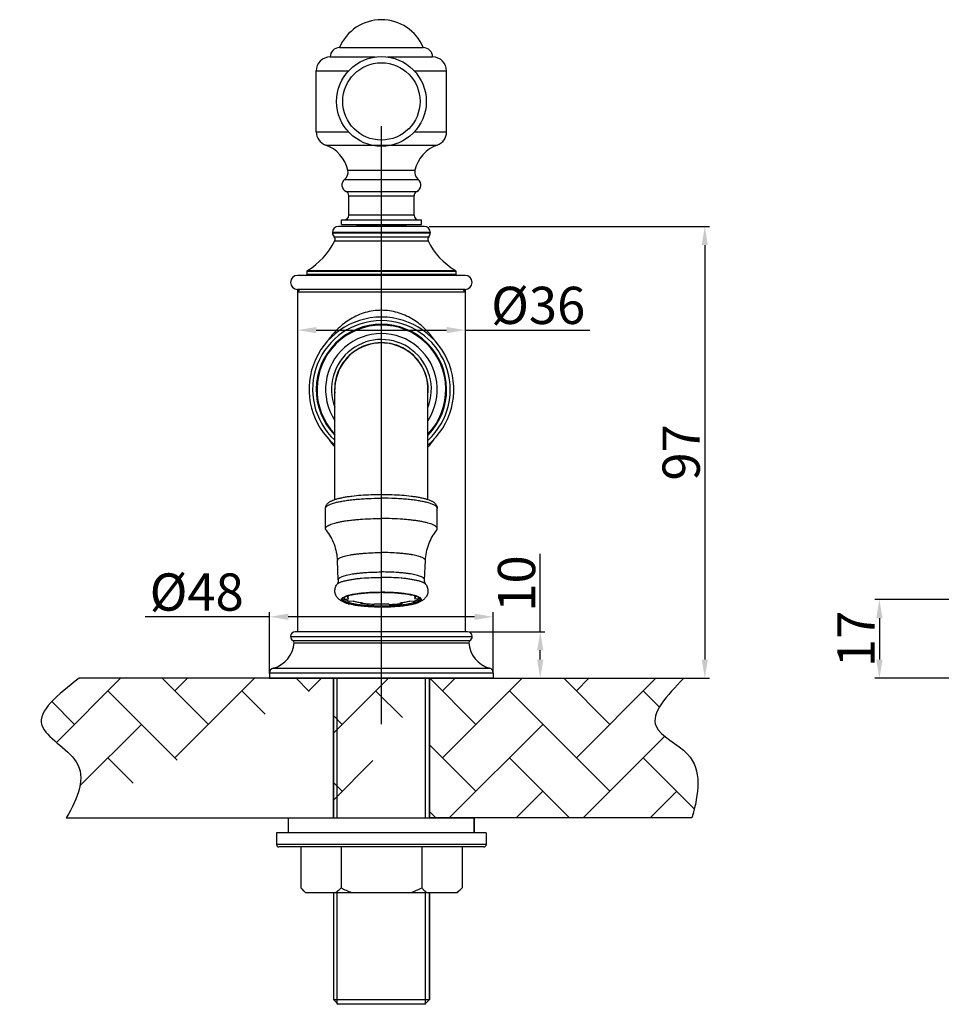
# Model space of a CAD drawing. Extents: x 8459 to 9034, y 1575 to 1929.
# Drawn here: x 8459 to 8657, y 1614 to 1825 of the extents above; entities that cross this region are included whole.
import ezdxf
from ezdxf.lldxf.tags import DXFTag

# ---------------------------------------------------------------- set-up
doc = ezdxf.new("R2010")
doc.units = 0
doc.header["$PDMODE"] = 35
doc.header["$PDSIZE"] = 3
doc.layers.add('02___PRT_ALL_AXES', color=7, linetype='Continuous')
doc.layers.add('LAYER2', color=1, linetype='Continuous')
doc.styles.get("Standard").update_dxf_attribs({"font": 'arial.ttf'})
tags = doc.linetypes.add('CENTER', pattern=[50.8, 31.75, -6.35, 6.35, -6.35]).pattern_tags.tags
tags[10:11] = [DXFTag(74, 4), DXFTag(75, 0), DXFTag(340, '0'), DXFTag(46, 1.0), DXFTag(50, 0.0), DXFTag(44, 0.0), DXFTag(45, 0.0)]
tags[8:9] = [DXFTag(74, 4), DXFTag(75, 0), DXFTag(340, '0'), DXFTag(46, 1.0), DXFTag(50, 0.0), DXFTag(44, 0.0), DXFTag(45, 0.0)]
tags[6:7] = [DXFTag(74, 4), DXFTag(75, 0), DXFTag(340, '0'), DXFTag(46, 1.0), DXFTag(50, 0.0), DXFTag(44, 0.0), DXFTag(45, 0.0)]
tags[4:5] = [DXFTag(74, 4), DXFTag(75, 0), DXFTag(340, '0'), DXFTag(46, 1.0), DXFTag(50, 0.0), DXFTag(44, 0.0), DXFTag(45, 0.0)]
doc.dimstyles.new('ISO-25_WS', dxfattribs={"dimtxt": 8, "dimasz": 4, "dimexe": 1, "dimexo": 1, "dimgap": 1, "dimtad": 1, "dimdec": 0, "dimdsep": 46, "dimtxsty": 'Standard', "dimcen": 2.5, "dimadec": 0, "dimazin": 0, "dimtfac": 1, "dimtdec": 0, "dimtmove": 0, "dimatfit": 3, "dimfxl": 0, "dimtolj": 1, "dimtzin": 0, "dimarcsym": 0})

# ---------------------------------------------------------------- blocks, each defined once
blk = doc.blocks.new('*D21')
at = {"layer": 'Defpoints', "color": 0}
for p in [(8672.55, 1700.73), (8643.98, 1683.83), (8781.68, 1683.83)]:
    blk.add_point(p, dxfattribs=at)
at = {"layer": 'LAYER2', "color": 0, "lineweight": -2}
for p, q in [((8671.55, 1700.73), (8642.98, 1700.73)), ((8643.98, 1696.73), (8643.98, 1687.83)), ((8780.68, 1683.83), (8642.98, 1683.83))]:
    blk.add_line(p, q, dxfattribs=at)
at = {"layer": 'LAYER2', "color": 0}
for points in [[(8643.32, 1696.73), (8644.65, 1696.73), (8643.98, 1700.73)], [(8643.32, 1687.83), (8644.65, 1687.83), (8643.98, 1683.83)]]:
    blk.add_solid(points, dxfattribs=at)
at = {"layer": 'LAYER2', "color": 0, "insert": (8638.97, 1692.28), "char_height": 8, "attachment_point": 5, "rotation": 90}
blk.add_mtext('\\A1;17', dxfattribs=at)
blk = doc.blocks.new('*D24')
at = {"layer": 'Defpoints', "color": 0}
for p in [(8561.04, 1697.03), (8513.04, 1683.83), (8561.04, 1683.83)]:
    blk.add_point(p, dxfattribs=at)
at = {"layer": 'LAYER2', "color": 0, "lineweight": -2}
for p, q in [((8513.04, 1684.83), (8513.04, 1698.03)), ((8561.04, 1684.83), (8561.04, 1698.03)), ((8513.04, 1697.03), (8486.28, 1697.03)), ((8557.04, 1697.03), (8517.04, 1697.03))]:
    blk.add_line(p, q, dxfattribs=at)
at = {"layer": 'LAYER2', "color": 0}
for points in [[(8517.04, 1697.7), (8517.04, 1696.36), (8513.04, 1697.03)], [(8557.04, 1697.7), (8557.04, 1696.36), (8561.04, 1697.03)]]:
    blk.add_solid(points, dxfattribs=at)
at = {"layer": 'LAYER2', "color": 0, "insert": (8497.37, 1702.34), "char_height": 8, "attachment_point": 5}
blk.add_mtext('\\A1;%%C48', dxfattribs=at)
blk = doc.blocks.new('*D25')
at = {"layer": 'Defpoints', "color": 0}
for p in [(8555.04, 1693.83), (8561.04, 1683.83), (8571.14, 1683.83)]:
    blk.add_point(p, dxfattribs=at)
at = {"layer": 'LAYER2', "color": 0, "lineweight": -2}
for p, q in [((8571.14, 1693.83), (8571.14, 1710.51)), ((8556.04, 1693.83), (8572.14, 1693.83)), ((8571.14, 1687.83), (8571.14, 1689.83)), ((8562.04, 1683.83), (8572.14, 1683.83))]:
    blk.add_line(p, q, dxfattribs=at)
at = {"layer": 'LAYER2', "color": 0}
for points in [[(8570.48, 1689.83), (8571.81, 1689.83), (8571.14, 1693.83)], [(8570.48, 1687.83), (8571.81, 1687.83), (8571.14, 1683.83)]]:
    blk.add_solid(points, dxfattribs=at)
at = {"layer": 'LAYER2', "color": 0, "insert": (8566.06, 1704.17), "char_height": 8, "attachment_point": 5, "rotation": 90}
blk.add_mtext('\\A1;10', dxfattribs=at)
blk = doc.blocks.new('*D26')
at = {"layer": 'Defpoints', "color": 0}
for p in [(8519.04, 1767.13), (8555.04, 1767.13), (8555.04, 1758.58)]:
    blk.add_point(p, dxfattribs=at)
at = {"layer": 'LAYER2', "color": 0, "lineweight": -2}
for p, q in [((8519.04, 1766.13), (8519.04, 1757.58)), ((8555.04, 1766.13), (8555.04, 1757.58)), ((8523.04, 1758.58), (8551.04, 1758.58)), ((8555.04, 1758.58), (8581.79, 1758.58))]:
    blk.add_line(p, q, dxfattribs=at)
at = {"layer": 'LAYER2', "color": 0}
for points in [[(8523.04, 1759.25), (8523.04, 1757.91), (8519.04, 1758.58)], [(8551.04, 1759.25), (8551.04, 1757.91), (8555.04, 1758.58)]]:
    blk.add_solid(points, dxfattribs=at)
at = {"layer": 'LAYER2', "color": 0, "insert": (8570.71, 1763.89), "char_height": 8, "attachment_point": 5}
blk.add_mtext('\\A1;%%C36', dxfattribs=at)
blk = doc.blocks.new('*D30')
at = {"layer": 'Defpoints', "color": 0}
for p in [(8546.29, 1780.83), (8561.04, 1683.83), (8606.49, 1683.83)]:
    blk.add_point(p, dxfattribs=at)
at = {"layer": 'LAYER2', "color": 0, "lineweight": -2}
for p, q in [((8547.29, 1780.83), (8607.49, 1780.83)), ((8606.49, 1776.83), (8606.49, 1687.83)), ((8562.04, 1683.83), (8607.49, 1683.83))]:
    blk.add_line(p, q, dxfattribs=at)
at = {"layer": 'LAYER2', "color": 0}
for points in [[(8605.83, 1776.83), (8607.16, 1776.83), (8606.49, 1780.83)], [(8605.83, 1687.83), (8607.16, 1687.83), (8606.49, 1683.83)]]:
    blk.add_solid(points, dxfattribs=at)
at = {"layer": 'LAYER2', "color": 0, "insert": (8601.41, 1732.33), "char_height": 8, "attachment_point": 5, "rotation": 90}
blk.add_mtext('\\A1;97', dxfattribs=at)

msp = doc.modelspace()

# ---------------------------------------------------------------- hatches: boundary and pattern name
at = {"layer": 'LAYER2'}
h = msp.add_hatch(dxfattribs=at)
h.set_pattern_fill('AR-HBONE', color=0, scale=0.1, style=0)
h.set_pattern_definition([(45, (-2427.31, 0), (1e-15, 14.36841), [30.48, -10.16]), (135, (-2420.126, 7.184), (1e-15, 14.36841), [30.48, -10.16])])
edge = h.paths.add_edge_path()
edge.add_spline(control_points=[(8472.11, 1683.83), (8467.61, 1680.33), (8459.36, 1673.92), (8475.17, 1666.02), (8471.89, 1658.21), (8469.35, 1653.83)], knot_values=[0, 0, 0, 0, 12.881635, 23.650457, 36.352838, 36.352838, 36.352838, 36.352838], degree=3, periodic=0)
edge.add_line((8526.74, 1683.83), (8472.11, 1683.83))
edge.add_line((8526.74, 1653.83), (8526.74, 1683.73))
edge.add_line((8469.35, 1653.83), (8526.74, 1653.83))
edge.add_line((8547.34, 1683.83), (8601.97, 1683.83))
edge.add_spline(control_points=[(8601.97, 1683.83), (8598.37, 1680.09), (8592.05, 1673.51), (8606.52, 1667.27), (8605.2, 1659.08), (8603.72, 1653.83)], knot_values=[0, 0, 0, 0, 11.894303, 20.903843, 34.988276, 34.988276, 34.988276, 34.988276], degree=3, periodic=0)
edge.add_line((8603.72, 1653.83), (8547.34, 1653.83))
edge.add_line((8547.34, 1653.83), (8547.34, 1683.73))

# ---------------------------------------------------------------- linework, layer by layer
at = {"color": 7, "linetype": 'Continuous'}
for p, q in [((8528.04, 1819.23), (8546.04, 1819.23)), ((8526.04, 1817.23), (8535.72, 1817.23)), ((8538.36, 1817.23), (8548.04, 1817.23)), ((8523.04, 1801.14), (8523.04, 1814.23)), ((8523.04, 1814.23), (8529.97, 1814.23)), ((8544.11, 1814.23), (8551.04, 1814.23)), ((8551.04, 1801.14), (8551.04, 1814.23)), ((8551.04, 1812.78), (8551.04, 1814.23)), ((8523.04, 1801.14), (8529.97, 1801.14)), ((8544.11, 1801.14), (8551.04, 1801.14)), ((8525.04, 1798.31), (8549.04, 1798.31)), ((8529.84, 1792.95), (8544.24, 1792.95)), ((8529.12, 1790.91), (8544.96, 1790.91)), ((8529.44, 1788.35), (8544.64, 1788.35)), ((8530.04, 1783.23), (8530.04, 1787.44)), ((8530.04, 1787.44), (8544.04, 1787.44)), ((8544.04, 1783.23), (8544.04, 1787.44)), ((8528.44, 1781.23), (8528.44, 1782.23)), ((8528.44, 1782.23), (8545.64, 1782.23)), ((8544.04, 1783.23), (8530.04, 1783.23)), ((8545.64, 1781.23), (8545.64, 1782.23)), ((8528.44, 1781.23), (8545.64, 1781.23))]:
    msp.add_line(p, q, dxfattribs=at)
at = {"color": 0, "linetype": 'Continuous'}
for p, q in [((8546.29, 1780.83), (8527.79, 1780.83)), ((8526.54, 1779.58), (8526.54, 1779.47)), ((8526.54, 1779.58), (8547.54, 1779.58)), ((8526.54, 1779.47), (8547.54, 1779.47)), ((8526.88, 1778.62), (8547.2, 1778.62)), ((8547.54, 1779.58), (8547.54, 1779.47)), ((8527.01, 1777.72), (8547.06, 1777.72)), ((8555.04, 1770.33), (8519.04, 1770.33)), ((8521.04, 1771.21), (8521.04, 1770.53)), ((8521.04, 1771.21), (8553.04, 1771.21)), ((8553.04, 1770.53), (8521.04, 1770.53)), ((8521.14, 1771.38), (8552.94, 1771.38)), ((8553.04, 1771.21), (8553.04, 1770.53)), ((8519.54, 1767.33), (8519.04, 1766.83)), ((8555.04, 1767.33), (8519.04, 1767.33)), ((8554.54, 1767.33), (8555.04, 1766.83)), ((8519.04, 1767.13), (8519.04, 1693.83)), ((8519.04, 1767.13), (8519.04, 1693.83)), ((8519.04, 1766.83), (8555.04, 1766.83)), ((8555.04, 1767.13), (8555.04, 1693.83)), ((8555.04, 1767.13), (8555.04, 1693.83)), ((8527.04, 1722.2), (8527.04, 1745.83)), ((8547.04, 1722.2), (8547.04, 1745.83)), ((8525.04, 1715.95), (8525.04, 1720.31)), ((8549.04, 1715.95), (8549.04, 1720.31)), ((8527.77, 1704.95), (8527.58, 1709.08)), ((8546.31, 1704.95), (8546.5, 1709.08)), ((8529.07, 1701.25), (8529.07, 1700.82)), ((8529.07, 1700.82), (8529.95, 1700.86)), ((8529.47, 1701.43), (8529.95, 1701.41)), ((8529.79, 1701.41), (8529.79, 1701.13)), ((8530.96, 1700.41), (8530.2, 1700.33)), ((8532.6, 1700.09), (8532.6, 1699.89)), ((8532.6, 1699.89), (8533.09, 1700.03)), ((8535.34, 1699.68), (8535.53, 1699.84)), ((8538.74, 1699.68), (8538.55, 1699.84)), ((8540.99, 1700.03), (8541.48, 1699.89)), ((8541.48, 1700.09), (8541.48, 1699.89)), ((8543.88, 1700.33), (8543.12, 1700.41)), ((8544.61, 1701.43), (8544.13, 1701.41)), ((8545.01, 1700.82), (8544.13, 1700.86)), ((8544.29, 1701.41), (8544.29, 1701.13)), ((8545.01, 1701.25), (8545.01, 1700.82)), ((8555.54, 1693.83), (8518.54, 1693.83)), ((8517.54, 1692.83), (8517.54, 1692.8)), ((8517.54, 1692.83), (8556.54, 1692.83)), ((8517.54, 1692.8), (8556.54, 1692.8)), ((8518.03, 1691.93), (8556.05, 1691.93)), ((8518.28, 1691.47), (8555.8, 1691.47)), ((8556.54, 1692.83), (8556.54, 1692.8)), ((8513.04, 1685.01), (8513.04, 1683.83)), ((8513.04, 1685.01), (8561.04, 1685.01)), ((8513.04, 1685.01), (8561.04, 1685.01)), ((8513.04, 1685.01), (8513.04, 1683.83)), ((8513.78, 1685.98), (8560.3, 1685.98)), ((8561.04, 1685.01), (8561.04, 1683.83)), ((8561.04, 1685.01), (8561.04, 1683.83)), ((8526.74, 1683.83), (8472.11, 1683.83)), ((8513.04, 1683.83), (8561.04, 1683.83)), ((8561.04, 1683.83), (8513.04, 1683.83)), ((8526.74, 1653.83), (8526.74, 1683.73)), ((8527.54, 1653.83), (8527.54, 1683.73)), ((8546.54, 1653.83), (8546.54, 1683.73)), ((8547.34, 1683.83), (8601.97, 1683.83)), ((8547.34, 1683.83), (8601.97, 1683.83)), ((8547.34, 1653.83), (8547.34, 1683.73)), ((8547.34, 1653.83), (8547.34, 1683.73)), ((8469.35, 1653.83), (8526.74, 1653.83)), ((8517.09, 1650.63), (8517.09, 1653.83)), ((8517.09, 1653.83), (8526.74, 1653.83)), ((8556.99, 1653.83), (8547.34, 1653.83)), ((8603.72, 1653.83), (8547.34, 1653.83)), ((8556.99, 1653.83), (8556.99, 1650.63)), ((8514.54, 1650.63), (8514.54, 1648.13)), ((8559.54, 1650.63), (8559.54, 1648.13)), ((8559.54, 1648.13), (8514.54, 1648.13)), ((8559.04, 1647.63), (8515.04, 1647.63)), ((8519.72, 1647.63), (8519.72, 1638.83)), ((8528.38, 1647.63), (8528.38, 1638.83)), ((8545.7, 1647.63), (8545.7, 1638.83)), ((8554.36, 1647.63), (8554.36, 1638.83)), ((8520.72, 1637.83), (8519.72, 1638.83)), ((8553.36, 1637.83), (8554.36, 1638.83)), ((8520.72, 1637.83), (8553.36, 1637.83)), ((8527.54, 1613.83), (8527.54, 1637.83)), ((8546.54, 1613.83), (8546.54, 1637.83)), ((8547.34, 1614.83), (8547.34, 1637.83)), ((8526.74, 1614.83), (8547.34, 1614.83)), ((8527.74, 1613.83), (8526.74, 1614.83)), ((8546.54, 1613.83), (8527.54, 1613.83)), ((8546.34, 1613.83), (8547.34, 1614.83))]:
    msp.add_line(p, q, dxfattribs=at)
at = {"color": 7, "linetype": 'Continuous'}
for centre, radius, start, end in [((8537.04, 1815.48), 9.75, 22.6199, 157.3801), ((8528.04, 1817.23), 2, 90, 180), ((8546.04, 1817.23), 2, 0, 90), ((8526.04, 1814.23), 3, 89.9983, 180), ((8548.04, 1814.23), 3, 0, 90.0017), ((8526.04, 1801.14), 3, 180, 250.4577), ((8548.04, 1801.14), 3, 289.5423, 0), ((8522.52, 1791.23), 7.52, 13.2436, 70.4593), ((8551.56, 1791.23), 7.52, 109.5407, 166.7564), ((8527.89, 1792.49), 2, 307.8358, 13.2376), ((8546.19, 1792.49), 2, 166.7624, 232.1642), ((8530.04, 1789.73), 1.5, 127.8383, 246.4218), ((8544.04, 1789.73), 1.5, 293.5782, 52.1617), ((8529.04, 1787.44), 1, 0, 66.4218), ((8545.04, 1787.44), 1, 113.5782, 180), ((8529.04, 1783.23), 1, 270, 0), ((8545.04, 1783.23), 1, 180, 270)]:
    msp.add_arc(centre, radius, start, end, dxfattribs=at)
at = {"color": 0, "linetype": 'Continuous'}
for centre, radius, start, end in [((8527.79, 1779.58), 1.25, 90, 180), ((8546.29, 1779.58), 1.25, 0, 90), ((8527.79, 1779.47), 1.25, 180, 223.1482), ((8526.29, 1778.07), 0.8, 334.2172, 43.1482), ((8547.79, 1778.07), 0.8, 136.8518, 205.7828), ((8546.29, 1779.47), 1.25, 316.8518, 0), ((8513.74, 1784.14), 14.74, 300.1278, 334.2172), ((8560.34, 1784.14), 14.74, 205.7828, 239.8722), ((8519.04, 1768.83), 1.5, 90, 270), ((8520.84, 1770.53), 0.2, 270, 0), ((8521.24, 1771.21), 0.2, 120.1278, 180), ((8552.84, 1771.21), 0.2, 0, 59.8722), ((8553.24, 1770.53), 0.2, 180, 270), ((8555.04, 1768.83), 1.5, 270, 90), ((8537.04, 1745.83), 15.55, 310.1336, 229.8951), ((8537.04, 1745.83), 14.78, 312.6458, 227.2771), ((8537.04, 1745.83), 14, 315.6994, 224.3693), ((8537.04, 1745.83), 13.83, 316.4535, 223.6838), ((8537.04, 1745.83), 12, 326.4998, 213.5004), ((8537.04, 1745.83), 10.73, 338.7521, 200.8775), ((8537.04, 1745.83), 10.05, 355.9623, 184.6015), ((8537.04, 1745.83), 10, 0.0001, 180.0001), ((8539.14, 1744.44), 16.33, 215.3348, 222.0689), ((8535, 1744.39), 16.25, 317.9101, 325.453), ((8537.04, 1739.2), 39.39, 267.8018, 272.1984), ((8518.54, 1692.83), 1, 90, 180), ((8555.54, 1692.83), 1, 0, 90), ((8512.24, 1691.83), 6.05, 284.8148, 356.6426), ((8518.54, 1692.8), 1, 180, 239.5787), ((8517.78, 1691.5), 0.5, 356.6426, 59.5787), ((8556.3, 1691.5), 0.5, 120.4213, 183.3574), ((8561.84, 1691.83), 6.05, 183.3574, 255.1852), ((8555.54, 1692.8), 1, 300.4213, 0), ((8514.04, 1685.01), 1, 104.8148, 180), ((8560.04, 1685.01), 1, 0, 75.1852), ((8515.04, 1648.13), 0.5, 180, 270), ((8559.04, 1648.13), 0.5, 270, 0)]:
    msp.add_arc(centre, radius, start, end, dxfattribs=at)
for points, start_tangent, end_tangent in [([(8537.04, 1762.83), (8535.27, 1762.7), (8533.55, 1762.33), (8531.92, 1761.74), (8530.41, 1760.96), (8527.78, 1758.95), (8525.69, 1756.49)], (-1, -0.000153), (-0.56778, -0.82318)), ([(8548.27, 1756.67), (8546.18, 1759.07), (8543.57, 1761.02), (8540.47, 1762.35), (8538.78, 1762.71), (8537.04, 1762.83)], (-0.578533, 0.815659), (-1, 0.000148)), ([(8525.04, 1720.31), (8525.08, 1720.62), (8525.18, 1720.91), (8525.33, 1721.16), (8525.5, 1721.36), (8525.69, 1721.54), (8525.9, 1721.69), (8526.12, 1721.82), (8526.36, 1721.94), (8526.89, 1722.15), (8527.49, 1722.35), (8528.17, 1722.52), (8528.93, 1722.68), (8529.77, 1722.82), (8530.67, 1722.95), (8532.65, 1723.15), (8534.8, 1723.27), (8537.04, 1723.31)], (-0.000002, 1), (1, 0.000002)), ([(8537.04, 1723.31), (8539.28, 1723.27), (8541.43, 1723.15), (8543.41, 1722.95), (8544.31, 1722.82), (8545.15, 1722.68), (8545.91, 1722.52), (8546.59, 1722.35), (8547.19, 1722.15), (8547.72, 1721.94), (8547.96, 1721.82), (8548.18, 1721.69), (8548.38, 1721.54), (8548.58, 1721.36), (8548.75, 1721.16), (8548.9, 1720.91), (8549, 1720.62), (8549.04, 1720.31)], (1, 0.000002), (0.000002, -1)), ([(8525.04, 1720.31), (8525.05, 1720.39), (8525.07, 1720.46), (8525.16, 1720.62), (8525.32, 1720.77), (8525.53, 1720.93), (8525.8, 1721.07), (8526.13, 1721.22), (8526.52, 1721.36), (8526.96, 1721.49)], (-0.000002, 1), (0.962524, 0.271195)), ([(8526.96, 1721.49), (8527.85, 1721.71), (8528.88, 1721.91), (8530.04, 1722.08), (8531.3, 1722.23), (8532.66, 1722.34), (8534.08, 1722.42), (8537.04, 1722.49)], (0.962524, 0.271195), (1, 0.000002)), ([(8547.12, 1721.49), (8546.23, 1721.71), (8545.2, 1721.91), (8544.04, 1722.08), (8542.78, 1722.23), (8541.42, 1722.34), (8540, 1722.42), (8537.04, 1722.49)], (-0.962525, 0.271192), (-1, -0.000002)), ([(8549.04, 1720.31), (8549.03, 1720.39), (8549.01, 1720.46), (8548.92, 1720.62), (8548.76, 1720.77), (8548.55, 1720.93), (8548.28, 1721.07), (8547.95, 1721.22), (8547.56, 1721.36), (8547.12, 1721.49)], (-0.000002, 1), (-0.962525, 0.271192)), ([(8525.04, 1715.95), (8525.05, 1716.05), (8525.1, 1716.16), (8525.17, 1716.27), (8525.27, 1716.37), (8525.4, 1716.48), (8525.56, 1716.58), (8525.95, 1716.78), (8526.46, 1716.98), (8527.06, 1717.16), (8527.76, 1717.33), (8528.55, 1717.49), (8529.43, 1717.64), (8530.37, 1717.76), (8531.38, 1717.87), (8532.45, 1717.97), (8534.7, 1718.09), (8537.04, 1718.13)], (-0.000002, 1), (1, 0.000002)), ([(8549.04, 1715.95), (8549.03, 1716.05), (8548.98, 1716.16), (8548.91, 1716.27), (8548.81, 1716.37), (8548.68, 1716.48), (8548.52, 1716.58), (8548.13, 1716.78), (8547.62, 1716.98), (8547.02, 1717.16), (8546.32, 1717.33), (8545.52, 1717.49), (8544.65, 1717.64), (8543.71, 1717.76), (8542.7, 1717.87), (8541.63, 1717.97), (8539.38, 1718.09), (8537.04, 1718.13)], (-0.000002, 1), (-1, -0.000002)), ([(8525.16, 1715.64), (8525.07, 1715.79), (8525.04, 1715.95)], (-0.617481, 0.786586), (-0.000002, 1)), ([(8525.16, 1715.64), (8526.11, 1714.21), (8526.86, 1712.61), (8527.35, 1710.88), (8527.58, 1709.08)], (0.617457, -0.786605), (0.046581, -0.998915)), ([(8546.5, 1709.08), (8546.73, 1710.88), (8547.22, 1712.61), (8547.97, 1714.21), (8548.92, 1715.64)], (0.046577, 0.998915), (0.617454, 0.786607)), ([(8548.92, 1715.64), (8549.01, 1715.79), (8549.04, 1715.95)], (0.617478, 0.786588), (-0.000002, 1)), ([(8527.58, 1709.08), (8527.59, 1709.16), (8527.62, 1709.25), (8527.67, 1709.33), (8527.75, 1709.42), (8527.84, 1709.5), (8527.97, 1709.58), (8528.27, 1709.74), (8528.67, 1709.9), (8529.14, 1710.04), (8529.7, 1710.18), (8530.32, 1710.31), (8531.01, 1710.42), (8531.76, 1710.52), (8532.56, 1710.61), (8533.4, 1710.68), (8535.18, 1710.78), (8537.04, 1710.82)], (-0.046662, 0.998911), (1, 0.000002)), ([(8546.5, 1709.08), (8546.49, 1709.16), (8546.46, 1709.25), (8546.41, 1709.33), (8546.33, 1709.42), (8546.23, 1709.5), (8546.11, 1709.58), (8545.8, 1709.74), (8545.41, 1709.9), (8544.93, 1710.04), (8544.38, 1710.18), (8543.76, 1710.31), (8543.07, 1710.42), (8542.32, 1710.52), (8541.52, 1710.61), (8540.68, 1710.68), (8538.9, 1710.78), (8537.04, 1710.82)], (0.046658, 0.998911), (-1, -0.000002)), ([(8527.77, 1704.95), (8527.78, 1705.04), (8527.81, 1705.12), (8527.86, 1705.2), (8527.93, 1705.28), (8528.03, 1705.36), (8528.15, 1705.45), (8528.45, 1705.6), (8528.84, 1705.75), (8529.3, 1705.9), (8529.85, 1706.03), (8530.46, 1706.16), (8531.13, 1706.27), (8531.86, 1706.37), (8532.65, 1706.45), (8533.47, 1706.52), (8535.22, 1706.62), (8537.04, 1706.65)], (-0.046662, 0.998911), (1, 0.000002)), ([(8546.31, 1704.95), (8546.3, 1705.04), (8546.27, 1705.12), (8546.22, 1705.2), (8546.14, 1705.28), (8546.05, 1705.36), (8545.93, 1705.45), (8545.63, 1705.6), (8545.24, 1705.75), (8544.77, 1705.9), (8544.23, 1706.03), (8543.62, 1706.16), (8542.95, 1706.27), (8542.21, 1706.37), (8541.43, 1706.45), (8540.61, 1706.52), (8538.86, 1706.62), (8537.04, 1706.65)], (0.046658, 0.998911), (-1, -0.000002)), ([(8530.24, 1699.77), (8529.56, 1699.96), (8528.95, 1700.17), (8528.37, 1700.46), (8528.09, 1700.64), (8527.82, 1700.87), (8527.56, 1701.15), (8527.33, 1701.49), (8527.16, 1701.88), (8527.06, 1702.32), (8527.05, 1702.77), (8527.12, 1703.21), (8527.27, 1703.61), (8527.49, 1703.97)], (-0.973229, 0.229839), (0.586564, 0.809903)), ([(8527.77, 1704.95), (8527.76, 1704.66), (8527.7, 1704.39), (8527.6, 1704.15), (8527.49, 1703.97)], (0.046581, -0.998915), (-0.586564, -0.809903)), ([(8527.49, 1703.97), (8527.59, 1704.09), (8527.74, 1704.2), (8527.92, 1704.31), (8528.14, 1704.42), (8528.4, 1704.52), (8528.7, 1704.62), (8529.41, 1704.81)], (0.586475, 0.809967), (0.973186, 0.23002)), ([(8529.41, 1704.81), (8530.13, 1704.96), (8530.94, 1705.1), (8531.83, 1705.22), (8532.79, 1705.32), (8534.86, 1705.45), (8537.04, 1705.5)], (0.973186, 0.23002), (1, 0.000002)), ([(8544.67, 1704.81), (8543.95, 1704.96), (8543.14, 1705.1), (8542.25, 1705.22), (8541.29, 1705.32), (8539.22, 1705.45), (8537.04, 1705.5)], (-0.973187, 0.230016), (-1, -0.000002)), ([(8546.59, 1703.97), (8546.81, 1703.61), (8546.96, 1703.21), (8547.03, 1702.77), (8547.02, 1702.32), (8546.92, 1701.88), (8546.75, 1701.49), (8546.52, 1701.15), (8546.26, 1700.87), (8545.98, 1700.64), (8545.7, 1700.46), (8545.13, 1700.17), (8544.51, 1699.96), (8543.83, 1699.77)], (0.586567, -0.809901), (-0.973228, -0.229842)), ([(8546.59, 1703.97), (8546.49, 1704.09), (8546.34, 1704.2), (8546.16, 1704.31), (8545.94, 1704.42), (8545.67, 1704.52), (8545.38, 1704.62), (8544.67, 1704.81)], (-0.586478, 0.809965), (-0.973187, 0.230016)), ([(8546.59, 1703.97), (8546.48, 1704.15), (8546.38, 1704.39), (8546.32, 1704.66), (8546.31, 1704.95)], (-0.586567, 0.809901), (0.046577, 0.998915)), ([(8528.59, 1700.99), (8528.75, 1701.13), (8528.97, 1701.26), (8529.25, 1701.38), (8529.6, 1701.5), (8530, 1701.62), (8530.46, 1701.73), (8531.51, 1701.92), (8532.74, 1702.08), (8534.1, 1702.19), (8535.55, 1702.26), (8537.04, 1702.29)], (0.689507, 0.724279), (1, 0.000002)), ([(8537.04, 1702.28), (8535.56, 1702.26), (8534.12, 1702.19), (8532.77, 1702.07), (8531.55, 1701.92), (8530.49, 1701.73), (8530.04, 1701.62), (8529.64, 1701.51), (8529.29, 1701.39), (8529.01, 1701.26), (8528.78, 1701.13), (8528.62, 1701)], (-1, -0.000002), (-0.698476, -0.715634)), ([(8528.69, 1700.92), (8528.69, 1700.95), (8528.71, 1700.98), (8528.74, 1701.03), (8528.79, 1701.08), (8528.87, 1701.14), (8528.97, 1701.21), (8529.09, 1701.27), (8529.23, 1701.34), (8529.57, 1701.47), (8529.99, 1701.6), (8530.49, 1701.72), (8531.04, 1701.83), (8532.33, 1702.02), (8533.79, 1702.16), (8535.38, 1702.25), (8537.04, 1702.28)], (-0.000002, 1), (1, 0.000002)), ([(8545.49, 1700.99), (8545.33, 1701.13), (8545.11, 1701.26), (8544.82, 1701.38), (8544.48, 1701.5), (8544.08, 1701.62), (8543.62, 1701.73), (8542.56, 1701.92), (8541.34, 1702.08), (8539.98, 1702.19), (8538.53, 1702.26), (8537.04, 1702.29)], (-0.689509, 0.724277), (-1, -0.000002)), ([(8537.04, 1702.28), (8538.69, 1702.25), (8540.29, 1702.16), (8541.75, 1702.02), (8543.04, 1701.83), (8543.59, 1701.72), (8544.08, 1701.6), (8544.51, 1701.47), (8544.85, 1701.34), (8544.99, 1701.27), (8545.11, 1701.21), (8545.21, 1701.14), (8545.29, 1701.08), (8545.34, 1701.03), (8545.37, 1700.98), (8545.39, 1700.95), (8545.39, 1700.92)], (1, 0.000002), (0.000002, -1)), ([(8545.46, 1701), (8545.3, 1701.13), (8545.07, 1701.26), (8544.78, 1701.39), (8544.44, 1701.51), (8544.04, 1701.62), (8543.58, 1701.73), (8542.53, 1701.92), (8541.31, 1702.07), (8539.96, 1702.19), (8538.52, 1702.26), (8537.04, 1702.28)], (-0.698478, 0.715631), (-1, -0.000002)), ([(8530.24, 1699.77), (8529.74, 1699.91), (8529.31, 1700.05), (8528.97, 1700.2), (8528.83, 1700.27), (8528.71, 1700.35), (8528.61, 1700.43), (8528.54, 1700.51), (8528.49, 1700.59), (8528.46, 1700.67), (8528.46, 1700.75), (8528.48, 1700.83), (8528.52, 1700.91), (8528.59, 1700.99)], (-0.973229, 0.229837), (0.689507, 0.724279)), ([(8528.62, 1701), (8528.56, 1700.92), (8528.51, 1700.84), (8528.49, 1700.76), (8528.49, 1700.68), (8528.52, 1700.6), (8528.57, 1700.52), (8528.64, 1700.44), (8528.73, 1700.36), (8528.84, 1700.28), (8528.98, 1700.21), (8529.32, 1700.06), (8529.74, 1699.92), (8530.24, 1699.78)], (-0.698476, -0.715634), (0.972574, -0.232593)), ([(8528.69, 1700.92), (8528.7, 1700.85), (8528.73, 1700.77), (8528.78, 1700.7), (8528.85, 1700.63), (8528.94, 1700.55), (8529.05, 1700.48), (8529.33, 1700.34), (8529.68, 1700.21), (8530.1, 1700.08), (8530.58, 1699.96), (8531.14, 1699.85), (8531.74, 1699.75), (8532.4, 1699.66), (8533.84, 1699.52), (8535.41, 1699.43), (8537.04, 1699.4)], (0.000002, -1), (1, 0.000002)), ([(8530.2, 1700.33), (8529.83, 1700.44), (8529.51, 1700.57), (8529.26, 1700.69), (8529.07, 1700.82)], (-0.962796, 0.27023), (-0.760129, 0.649773)), ([(8529.95, 1701.41), (8529.88, 1701.34), (8529.83, 1701.27), (8529.8, 1701.2), (8529.79, 1701.13)], (-0.760214, -0.649672), (0.000002, -1)), ([(8529.79, 1701.13), (8529.8, 1701.06), (8529.83, 1700.99), (8529.88, 1700.93), (8529.95, 1700.86)], (0.000002, -1), (0.760216, -0.649671)), ([(8530.24, 1699.78), (8530.88, 1699.65), (8531.6, 1699.53), (8532.39, 1699.42), (8533.24, 1699.33), (8535.09, 1699.21), (8537.04, 1699.17)], (0.972574, -0.232593), (1, 0.000002)), ([(8537.04, 1699.16), (8535.1, 1699.2), (8533.25, 1699.32), (8532.4, 1699.41), (8531.61, 1699.52), (8530.89, 1699.64), (8530.24, 1699.77)], (-1, -0.000002), (-0.973229, 0.229837)), ([(8530.96, 1700.41), (8531.4, 1700.3), (8531.91, 1700.2), (8532.48, 1700.11), (8533.09, 1700.03)], (0.962787, -0.270261), (0.993096, -0.117307)), ([(8535.34, 1699.68), (8533.92, 1699.76), (8532.6, 1699.89)], (-0.999249, 0.038759), (-0.993094, 0.117321)), ([(8537.04, 1699.4), (8538.67, 1699.43), (8540.23, 1699.52), (8541.68, 1699.66), (8542.34, 1699.75), (8542.94, 1699.85), (8543.49, 1699.96), (8543.98, 1700.08), (8544.4, 1700.21), (8544.75, 1700.34), (8545.03, 1700.48), (8545.14, 1700.55), (8545.23, 1700.63), (8545.3, 1700.7), (8545.35, 1700.77), (8545.38, 1700.85), (8545.39, 1700.92)], (1, 0.000002), (-0.000002, 1)), ([(8537.04, 1699.17), (8538.99, 1699.21), (8540.84, 1699.33), (8541.69, 1699.42), (8542.48, 1699.53), (8543.2, 1699.65), (8543.84, 1699.78)], (1, 0.000002), (0.972573, 0.232597)), ([(8537.04, 1699.16), (8538.98, 1699.2), (8540.83, 1699.32), (8541.68, 1699.41), (8542.47, 1699.52), (8543.19, 1699.64), (8543.83, 1699.77)], (1, 0.000002), (0.973228, 0.22984)), ([(8538.74, 1699.68), (8540.16, 1699.76), (8541.48, 1699.89)], (0.999248, 0.038763), (0.993094, 0.117325)), ([(8540.99, 1700.03), (8541.6, 1700.11), (8542.17, 1700.2), (8542.67, 1700.3), (8543.12, 1700.41)], (0.993095, 0.117311), (0.962786, 0.270264)), ([(8543.83, 1699.77), (8544.34, 1699.91), (8544.77, 1700.05), (8545.11, 1700.2), (8545.25, 1700.27), (8545.37, 1700.35), (8545.46, 1700.43), (8545.54, 1700.51), (8545.59, 1700.59), (8545.61, 1700.67), (8545.62, 1700.75), (8545.6, 1700.83), (8545.56, 1700.91), (8545.49, 1700.99)], (0.973228, 0.22984), (-0.689509, 0.724277)), ([(8543.84, 1699.78), (8544.34, 1699.92), (8544.76, 1700.06), (8545.1, 1700.21), (8545.23, 1700.28), (8545.35, 1700.36), (8545.44, 1700.44), (8545.51, 1700.52), (8545.56, 1700.6), (8545.59, 1700.68), (8545.59, 1700.76), (8545.57, 1700.84), (8545.52, 1700.92), (8545.46, 1701)], (0.972573, 0.232597), (-0.698478, 0.715631)), ([(8543.88, 1700.33), (8544.25, 1700.44), (8544.57, 1700.57), (8544.82, 1700.69), (8545.01, 1700.82)], (0.962795, 0.270233), (0.760127, 0.649774)), ([(8544.29, 1701.13), (8544.28, 1701.2), (8544.25, 1701.27), (8544.2, 1701.34), (8544.13, 1701.41)], (-0.000002, 1), (-0.760216, 0.649671)), ([(8544.13, 1700.86), (8544.2, 1700.93), (8544.25, 1700.99), (8544.28, 1701.06), (8544.29, 1701.13)], (0.760214, 0.649672), (-0.000002, 1)), ([(8519.72, 1638.83), (8519.99, 1638.56), (8520.83, 1637.83)], (0.707107, -0.707107), (0.785407, -0.618979)), ([(8527.26, 1637.83), (8527.55, 1638.06), (8528.38, 1638.83)], (0.785407, 0.618979), (0.707107, 0.707107)), ([(8528.38, 1638.83), (8530.61, 1637.83)], (0.894427, -0.447214), (0.930373, -0.366614)), ([(8543.47, 1637.83), (8545.7, 1638.83)], (0.930373, 0.366614), (0.894427, 0.447214)), ([(8545.7, 1638.83), (8545.97, 1638.56), (8546.81, 1637.83)], (0.707107, -0.707107), (0.785407, -0.618979)), ([(8553.25, 1637.83), (8553.53, 1638.06), (8554.36, 1638.83)], (0.785407, 0.618979), (0.707107, 0.707107))]:
    msp.add_spline(points, degree=3, dxfattribs=dict(at, start_tangent=start_tangent, end_tangent=end_tangent))
for points, knots in [([(8472.11, 1683.83), (8467.61, 1680.33), (8459.36, 1673.92), (8475.17, 1666.02), (8471.89, 1658.21), (8469.35, 1653.83)], [0, 0, 0, 0, 12.881635, 23.650457, 36.352838, 36.352838, 36.352838, 36.352838]), ([(8601.97, 1683.83), (8598.37, 1680.09), (8592.05, 1673.51), (8606.52, 1667.27), (8605.2, 1659.08), (8603.72, 1653.83)], [0, 0, 0, 0, 11.894303, 20.903843, 34.988276, 34.988276, 34.988276, 34.988276])]:
    msp.add_open_spline(points, degree=3, knots=knots, dxfattribs=at)
at = {"layer": '02___PRT_ALL_AXES', "color": 0, "linetype": 'Continuous'}
for p, q in [((8542.24, 1780.93), (8531.84, 1780.93)), ((8532.04, 1781.23), (8532.04, 1780.93)), ((8542.04, 1781.23), (8542.04, 1780.93)), ((8526.74, 1683.73), (8526.74, 1653.83)), ((8547.34, 1683.73), (8547.34, 1653.83)), ((8517.09, 1653.83), (8556.99, 1653.83)), ((8517.09, 1650.63), (8517.09, 1653.83)), ((8556.99, 1650.63), (8556.99, 1653.83)), ((8559.54, 1650.63), (8514.54, 1650.63)), ((8514.54, 1650.63), (8514.54, 1648.13)), ((8559.54, 1650.63), (8559.54, 1648.13)), ((8526.74, 1637.83), (8526.74, 1614.83)), ((8547.34, 1637.83), (8547.34, 1614.83))]:
    msp.add_line(p, q, dxfattribs=at)
for centre, start, end in [((8531.84, 1780.33), 90, 123.3363), ((8542.24, 1780.33), 56.6637, 90)]:
    msp.add_arc(centre, 0.6, start, end, dxfattribs=at)
at = {"layer": 'LAYER2', "color": 0, "linetype": 'CENTER'}
msp.add_line((8537.04, 1673.96), (8537.04, 1802.34), dxfattribs=at)
at = {"layer": 'LAYER2', "color": 0}
for radius in [9.63, 8.3]:
    msp.add_circle((8537.04, 1807.68), radius, dxfattribs=at)

# ---------------------------------------------------------------- dimensions: what is measured, and where the dimension line sits
for base, p1, picture, middle in [((8606.49, 1683.83), (8546.29, 1780.83), '*D30', (8606.49, 1732.33)), ((8571.14, 1683.83), (8555.04, 1693.83), '*D25', (8571.14, 1704.17))]:
    dim = msp.add_linear_dim(base=base, p1=p1, p2=(8561.04, 1683.83), angle=90, dimstyle='ISO-25_WS', dxfattribs=at)
    dim.commit()
    dim.dimension.update_dxf_attribs({"geometry": picture, "text_midpoint": middle, "dimtype": 160})
for base, p1, p2, picture, middle in [((8555.04, 1758.58), (8519.04, 1767.13), (8555.04, 1767.13), '*D26', (8570.71, 1758.58)), ((8561.04, 1697.03), (8513.04, 1683.83), (8561.04, 1683.83), '*D24', (8497.37, 1697.03))]:
    dim = msp.add_linear_dim(base=base, p1=p1, p2=p2, text='%%C<>', dimstyle='ISO-25_WS', dxfattribs=at)
    dim.commit()
    dim.dimension.update_dxf_attribs({"geometry": picture, "text_midpoint": middle, "dimtype": 160})
dim = msp.add_linear_dim(base=(8643.98, 1683.83), p1=(8672.55, 1700.73), p2=(8781.68, 1683.83), angle=90, dimstyle='ISO-25_WS', dxfattribs=at)
dim.commit()
dim.dimension.update_dxf_attribs({"geometry": '*D21', "text_midpoint": (8638.97, 1692.28)})

doc.saveas('drawing.dxf')
